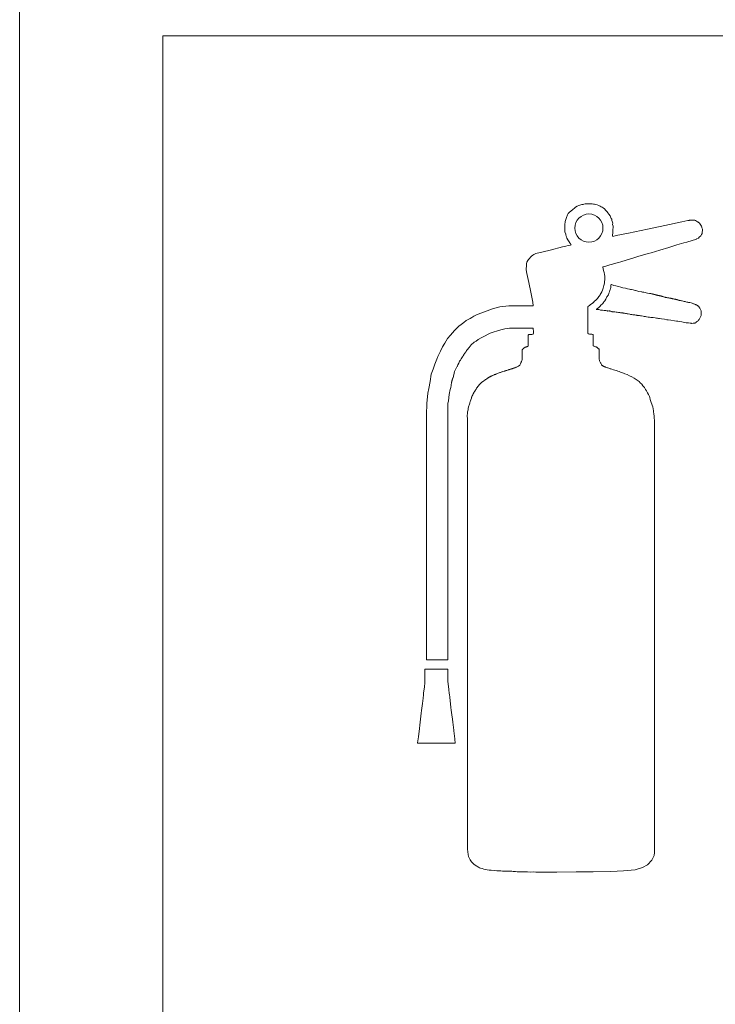
# Model space of a CAD drawing. Units: millimetres. Extents: x -197 to 210, y -135 to 142.
# Drawn here: x -170 to -155, y 13 to 33 of the extents above; entities that cross this region are included whole.
import ezdxf

# ---------------------------------------------------------------- set-up
doc = ezdxf.new("R2010")
doc.units = ezdxf.units.MM
doc.layers.add('_0-0_', color=7, linetype='Continuous')
doc.layers.add('_0-4_', color=7, linetype='Continuous')

msp = doc.modelspace()

# ---------------------------------------------------------------- linework, layer by layer
at = {"layer": '_0-0_', "color": 7, "linetype": 'Continuous', "lineweight": 5}
for p, q in [((-158.08, 29.271), (-158.108, 29.239)), ((-158.056, 29.294), (-158.08, 29.271)), ((-158.014, 29.327), (-158.056, 29.294)), ((-157.979, 29.356), (-158.014, 29.327)), ((-157.954, 29.373), (-157.979, 29.356)), ((-157.92, 29.396), (-157.954, 29.373)), ((-157.889, 29.412), (-157.92, 29.396)), ((-157.847, 29.424), (-157.889, 29.412)), ((-157.824, 29.431), (-157.847, 29.424)), ((-157.797, 29.433), (-157.824, 29.431)), ((-157.784, 29.434), (-157.797, 29.433)), ((-157.755, 29.441), (-157.784, 29.434)), ((-157.735, 29.444), (-157.755, 29.441)), ((-157.686, 29.444), (-157.735, 29.444)), ((-157.625, 29.444), (-157.686, 29.444)), ((-157.605, 29.444), (-157.625, 29.444)), ((-157.581, 29.44), (-157.605, 29.444)), ((-157.558, 29.436), (-157.581, 29.44)), ((-157.528, 29.431), (-157.558, 29.436)), ((-157.504, 29.423), (-157.528, 29.431)), ((-157.468, 29.409), (-157.504, 29.423)), ((-157.441, 29.397), (-157.468, 29.409)), ((-157.419, 29.381), (-157.441, 29.397)), ((-157.401, 29.372), (-157.419, 29.381)), ((-157.375, 29.359), (-157.401, 29.372)), ((-157.351, 29.338), (-157.375, 29.359)), ((-157.321, 29.304), (-157.351, 29.338)), ((-157.296, 29.278), (-157.321, 29.304)), ((-157.281, 29.255), (-157.296, 29.278)), ((-157.257, 29.225), (-157.281, 29.255)), ((-158.17, 29.072), (-158.178, 29.007)), ((-158.159, 29.115), (-158.17, 29.072)), ((-158.137, 29.177), (-158.159, 29.115)), ((-158.132, 29.191), (-158.137, 29.177)), ((-158.123, 29.213), (-158.132, 29.191)), ((-158.108, 29.239), (-158.123, 29.213)), ((-157.23, 29.194), (-157.257, 29.225)), ((-157.226, 29.172), (-157.23, 29.194)), ((-157.217, 29.15), (-157.226, 29.172)), ((-157.208, 29.14), (-157.217, 29.15)), ((-157.199, 29.126), (-157.208, 29.14)), ((-157.193, 29.098), (-157.199, 29.126)), ((-157.182, 29.059), (-157.193, 29.098)), ((-157.178, 29.043), (-157.182, 29.059)), ((-157.179, 29.013), (-157.178, 29.043)), ((-155.729, 29.066), (-156.086, 28.992)), ((-155.667, 29.079), (-155.729, 29.066)), ((-155.607, 29.092), (-155.667, 29.079)), ((-155.58, 29.097), (-155.607, 29.092)), ((-155.571, 29.1), (-155.58, 29.097)), ((-155.556, 29.103), (-155.571, 29.1)), ((-155.539, 29.105), (-155.556, 29.103)), ((-155.517, 29.105), (-155.539, 29.105)), ((-155.5, 29.105), (-155.517, 29.105)), ((-155.485, 29.104), (-155.5, 29.105)), ((-155.462, 29.1), (-155.485, 29.104)), ((-155.442, 29.093), (-155.462, 29.1)), ((-155.425, 29.084), (-155.442, 29.093)), ((-155.405, 29.07), (-155.425, 29.084)), ((-155.397, 29.065), (-155.405, 29.07)), ((-155.38, 29.056), (-155.397, 29.065)), ((-155.368, 29.047), (-155.38, 29.056)), ((-155.36, 29.037), (-155.368, 29.047)), ((-158.178, 29.007), (-158.181, 28.975)), ((-158.181, 28.975), (-158.181, 28.918)), ((-158.181, 28.918), (-158.18, 28.875)), ((-158.18, 28.875), (-158.177, 28.857)), ((-158.177, 28.857), (-158.162, 28.81)), ((-157.171, 28.976), (-157.179, 29.013)), ((-157.174, 28.908), (-157.17, 28.952)), ((-157.173, 28.865), (-157.174, 28.908)), ((-157.173, 28.833), (-157.173, 28.865)), ((-157.17, 28.952), (-157.171, 28.976)), ((-156.451, 28.916), (-156.848, 28.832)), ((-156.086, 28.992), (-156.451, 28.916)), ((-155.345, 29.018), (-155.36, 29.037)), ((-155.335, 28.999), (-155.345, 29.018)), ((-155.318, 28.975), (-155.335, 28.999)), ((-155.311, 28.961), (-155.318, 28.975)), ((-155.309, 28.94), (-155.311, 28.961)), ((-155.3, 28.911), (-155.309, 28.94)), ((-155.304, 28.826), (-155.303, 28.846)), ((-155.303, 28.846), (-155.301, 28.89)), ((-155.301, 28.89), (-155.3, 28.911)), ((-158.162, 28.81), (-158.158, 28.797)), ((-158.158, 28.797), (-158.152, 28.768)), ((-158.152, 28.768), (-158.148, 28.754)), ((-158.148, 28.754), (-158.136, 28.728)), ((-158.136, 28.728), (-158.116, 28.692)), ((-158.116, 28.692), (-158.088, 28.65)), ((-158.088, 28.65), (-158.075, 28.626)), ((-157.184, 28.783), (-157.183, 28.801)), ((-157.177, 28.764), (-157.184, 28.783)), ((-157.183, 28.801), (-157.175, 28.823)), ((-157.102, 28.779), (-157.177, 28.764)), ((-157.175, 28.823), (-157.173, 28.833)), ((-156.848, 28.832), (-157.102, 28.779)), ((-155.689, 28.625), (-155.626, 28.644)), ((-155.626, 28.644), (-155.426, 28.703)), ((-155.426, 28.703), (-155.417, 28.716)), ((-155.417, 28.716), (-155.385, 28.729)), ((-155.385, 28.729), (-155.365, 28.748)), ((-155.365, 28.748), (-155.335, 28.773)), ((-155.335, 28.773), (-155.317, 28.799)), ((-155.317, 28.799), (-155.304, 28.826)), ((-158.632, 28.442), (-158.79, 28.402)), ((-158.489, 28.478), (-158.632, 28.442)), ((-158.23, 28.541), (-158.489, 28.478)), ((-158.16, 28.558), (-158.23, 28.541)), ((-158.109, 28.571), (-158.16, 28.558)), ((-158.063, 28.582), (-158.109, 28.571)), ((-158.075, 28.626), (-158.069, 28.614)), ((-158.069, 28.614), (-158.048, 28.587)), ((-158.049, 28.586), (-158.063, 28.582)), ((-158.048, 28.587), (-158.049, 28.586)), ((-156.375, 28.422), (-156.189, 28.477)), ((-156.189, 28.477), (-156.002, 28.534)), ((-156.002, 28.534), (-155.836, 28.583)), ((-155.836, 28.583), (-155.689, 28.625)), ((-158.972, 28.222), (-158.98, 28.198)), ((-158.954, 28.257), (-158.972, 28.222)), ((-158.941, 28.281), (-158.954, 28.257)), ((-158.92, 28.301), (-158.941, 28.281)), ((-158.898, 28.326), (-158.92, 28.301)), ((-158.884, 28.341), (-158.898, 28.326)), ((-158.872, 28.353), (-158.884, 28.341)), ((-158.857, 28.366), (-158.872, 28.353)), ((-158.848, 28.371), (-158.857, 28.366)), ((-158.825, 28.386), (-158.848, 28.371)), ((-158.801, 28.395), (-158.825, 28.386)), ((-158.79, 28.402), (-158.801, 28.395)), ((-157.112, 28.204), (-157.057, 28.22)), ((-157.057, 28.22), (-157.009, 28.234)), ((-157.009, 28.234), (-156.99, 28.24)), ((-156.99, 28.24), (-156.916, 28.261)), ((-156.916, 28.261), (-156.851, 28.281)), ((-156.851, 28.281), (-156.779, 28.302)), ((-156.779, 28.302), (-156.715, 28.321)), ((-156.715, 28.321), (-156.654, 28.339)), ((-156.654, 28.339), (-156.581, 28.361)), ((-156.581, 28.361), (-156.508, 28.382)), ((-156.508, 28.382), (-156.432, 28.405)), ((-156.432, 28.405), (-156.375, 28.422)), ((-158.985, 28.165), (-158.987, 28.064)), ((-158.987, 28.064), (-158.972, 27.989)), ((-158.984, 28.175), (-158.985, 28.165)), ((-158.98, 28.198), (-158.984, 28.175)), ((-157.383, 28.122), (-157.377, 28.124)), ((-157.374, 28.082), (-157.383, 28.122)), ((-157.377, 28.124), (-157.368, 28.127)), ((-157.367, 28.049), (-157.374, 28.082)), ((-157.368, 28.127), (-157.352, 28.132)), ((-157.357, 28.005), (-157.367, 28.049)), ((-157.352, 28.132), (-157.32, 28.141)), ((-157.32, 28.141), (-157.302, 28.146)), ((-157.302, 28.146), (-157.24, 28.166)), ((-157.24, 28.166), (-157.181, 28.183)), ((-157.181, 28.183), (-157.112, 28.204)), ((-158.972, 27.989), (-158.934, 27.799)), ((-157.347, 27.964), (-157.357, 28.005)), ((-157.352, 27.784), (-157.346, 27.814)), ((-157.344, 27.931), (-157.347, 27.964)), ((-157.346, 27.814), (-157.344, 27.859)), ((-157.343, 27.887), (-157.344, 27.931)), ((-157.344, 27.859), (-157.343, 27.887)), ((-158.934, 27.799), (-158.894, 27.598)), ((-157.405, 27.6), (-157.391, 27.639)), ((-157.391, 27.639), (-157.377, 27.678)), ((-157.377, 27.678), (-157.369, 27.707)), ((-157.369, 27.707), (-157.364, 27.735)), ((-157.364, 27.735), (-157.352, 27.784)), ((-157.248, 27.606), (-157.256, 27.575)), ((-157.239, 27.63), (-157.248, 27.606)), ((-157.232, 27.65), (-157.239, 27.63)), ((-157.226, 27.663), (-157.232, 27.65)), ((-157.223, 27.672), (-157.226, 27.663)), ((-157.22, 27.685), (-157.223, 27.672)), ((-157.219, 27.696), (-157.22, 27.685)), ((-157.218, 27.712), (-157.219, 27.696)), ((-157.217, 27.727), (-157.218, 27.712)), ((-157.216, 27.742), (-157.217, 27.737)), ((-157.217, 27.737), (-157.217, 27.733)), ((-157.217, 27.733), (-157.217, 27.727)), ((-157.215, 27.747), (-157.216, 27.742)), ((-157.213, 27.751), (-157.215, 27.747)), ((-157.209, 27.755), (-157.213, 27.751)), ((-157.206, 27.755), (-157.209, 27.755)), ((-157.2, 27.755), (-157.206, 27.755)), ((-157.157, 27.739), (-157.2, 27.755)), ((-157.113, 27.729), (-157.157, 27.739)), ((-157.057, 27.712), (-157.113, 27.729)), ((-157.008, 27.703), (-157.057, 27.712)), ((-156.965, 27.688), (-157.008, 27.703)), ((-156.91, 27.68), (-156.965, 27.688)), ((-156.865, 27.665), (-156.91, 27.68)), ((-156.829, 27.657), (-156.865, 27.665)), ((-156.807, 27.653), (-156.829, 27.657)), ((-156.785, 27.65), (-156.807, 27.653)), ((-156.751, 27.643), (-156.785, 27.65)), ((-156.711, 27.632), (-156.751, 27.643)), ((-156.699, 27.629), (-156.711, 27.632)), ((-156.674, 27.622), (-156.699, 27.629)), ((-156.65, 27.617), (-156.674, 27.622)), ((-156.629, 27.612), (-156.65, 27.617)), ((-156.575, 27.603), (-156.629, 27.612)), ((-156.568, 27.602), (-156.575, 27.603)), ((-156.551, 27.599), (-156.568, 27.602)), ((-158.894, 27.598), (-158.852, 27.39)), ((-157.581, 27.383), (-157.565, 27.399)), ((-157.565, 27.399), (-157.551, 27.412)), ((-157.551, 27.412), (-157.539, 27.422)), ((-157.539, 27.422), (-157.517, 27.443)), ((-157.517, 27.443), (-157.496, 27.466)), ((-157.496, 27.466), (-157.481, 27.486)), ((-157.481, 27.486), (-157.465, 27.508)), ((-157.465, 27.508), (-157.45, 27.529)), ((-157.45, 27.529), (-157.437, 27.549)), ((-157.437, 27.549), (-157.423, 27.57)), ((-157.423, 27.57), (-157.405, 27.6)), ((-157.36, 27.395), (-157.371, 27.377)), ((-157.345, 27.416), (-157.36, 27.395)), ((-157.321, 27.449), (-157.345, 27.416)), ((-157.313, 27.462), (-157.321, 27.449)), ((-157.298, 27.496), (-157.313, 27.462)), ((-157.269, 27.539), (-157.298, 27.496)), ((-157.266, 27.548), (-157.269, 27.539)), ((-157.261, 27.562), (-157.266, 27.548)), ((-157.256, 27.575), (-157.261, 27.562)), ((-156.524, 27.593), (-156.551, 27.599)), ((-156.493, 27.586), (-156.524, 27.593)), ((-156.475, 27.581), (-156.493, 27.586)), ((-156.452, 27.576), (-156.475, 27.581)), ((-156.411, 27.569), (-156.452, 27.576)), ((-156.392, 27.567), (-156.411, 27.569)), ((-156.382, 27.565), (-156.392, 27.567)), ((-156.367, 27.562), (-156.382, 27.565)), ((-156.363, 27.561), (-156.367, 27.562)), ((-156.358, 27.561), (-156.363, 27.561)), ((-156.354, 27.56), (-156.358, 27.561)), ((-156.35, 27.559), (-156.354, 27.56)), ((-156.348, 27.558), (-156.35, 27.559)), ((-156.345, 27.558), (-156.348, 27.558)), ((-156.342, 27.557), (-156.345, 27.558)), ((-156.341, 27.557), (-156.342, 27.557)), ((-156.34, 27.556), (-156.341, 27.557)), ((-156.338, 27.556), (-156.34, 27.556)), ((-156.337, 27.556), (-156.338, 27.556)), ((-156.336, 27.555), (-156.337, 27.556)), ((-156.334, 27.555), (-156.336, 27.555)), ((-156.333, 27.555), (-156.334, 27.555)), ((-156.332, 27.555), (-156.333, 27.555)), ((-156.331, 27.554), (-156.332, 27.555)), ((-156.33, 27.554), (-156.331, 27.554)), ((-156.329, 27.554), (-156.33, 27.554)), ((-156.328, 27.554), (-156.329, 27.554)), ((-156.328, 27.553), (-156.328, 27.554)), ((-156.327, 27.553), (-156.328, 27.553)), ((-156.326, 27.553), (-156.327, 27.553)), ((-156.325, 27.553), (-156.326, 27.553)), ((-156.326, 27.553), (-156.326, 27.553)), ((-156.324, 27.553), (-156.325, 27.553)), ((-156.323, 27.552), (-156.324, 27.553)), ((-156.322, 27.552), (-156.323, 27.552)), ((-156.323, 27.552), (-156.323, 27.552)), ((-156.321, 27.552), (-156.322, 27.552)), ((-156.322, 27.552), (-156.322, 27.552)), ((-156.32, 27.552), (-156.321, 27.552)), ((-156.319, 27.551), (-156.32, 27.552)), ((-156.32, 27.552), (-156.32, 27.552)), ((-156.318, 27.551), (-156.319, 27.551)), ((-156.319, 27.551), (-156.319, 27.551)), ((-156.316, 27.551), (-156.318, 27.551)), ((-156.316, 27.55), (-156.316, 27.551)), ((-156.315, 27.55), (-156.316, 27.55)), ((-156.314, 27.55), (-156.315, 27.55)), ((-156.313, 27.55), (-156.314, 27.55)), ((-156.312, 27.549), (-156.313, 27.55)), ((-156.311, 27.549), (-156.312, 27.549)), ((-156.312, 27.549), (-156.312, 27.549)), ((-156.31, 27.549), (-156.311, 27.549)), ((-156.308, 27.548), (-156.31, 27.549)), ((-156.307, 27.548), (-156.308, 27.548)), ((-156.304, 27.547), (-156.307, 27.548)), ((-156.302, 27.547), (-156.304, 27.547)), ((-156.304, 27.547), (-156.304, 27.547)), ((-156.3, 27.546), (-156.302, 27.547)), ((-156.298, 27.546), (-156.3, 27.546)), ((-156.3, 27.546), (-156.3, 27.546)), ((-156.298, 27.545), (-156.298, 27.546)), ((-156.297, 27.545), (-156.298, 27.545)), ((-156.296, 27.545), (-156.297, 27.545)), ((-156.295, 27.545), (-156.296, 27.545)), ((-156.294, 27.544), (-156.295, 27.545)), ((-156.291, 27.544), (-156.294, 27.544)), ((-156.288, 27.543), (-156.291, 27.544)), ((-156.286, 27.542), (-156.288, 27.543)), ((-156.284, 27.542), (-156.286, 27.542)), ((-156.28, 27.54), (-156.284, 27.542)), ((-156.277, 27.54), (-156.28, 27.54)), ((-156.273, 27.539), (-156.277, 27.54)), ((-156.266, 27.537), (-156.273, 27.539)), ((-156.264, 27.536), (-156.266, 27.537)), ((-156.261, 27.535), (-156.264, 27.536)), ((-156.256, 27.534), (-156.261, 27.535)), ((-156.253, 27.533), (-156.256, 27.534)), ((-156.249, 27.532), (-156.253, 27.533)), ((-156.242, 27.531), (-156.249, 27.532)), ((-156.237, 27.53), (-156.242, 27.531)), ((-156.232, 27.529), (-156.237, 27.53)), ((-156.225, 27.527), (-156.232, 27.529)), ((-156.217, 27.526), (-156.225, 27.527)), ((-156.207, 27.524), (-156.217, 27.526)), ((-156.204, 27.523), (-156.207, 27.524)), ((-156.195, 27.522), (-156.204, 27.523)), ((-156.179, 27.519), (-156.195, 27.522)), ((-156.177, 27.518), (-156.179, 27.519)), ((-156.171, 27.517), (-156.177, 27.518)), ((-156.163, 27.515), (-156.171, 27.517)), ((-156.158, 27.514), (-156.163, 27.515)), ((-156.148, 27.511), (-156.158, 27.514)), ((-156.141, 27.508), (-156.148, 27.511)), ((-156.137, 27.507), (-156.141, 27.508)), ((-156.127, 27.504), (-156.137, 27.507)), ((-156.116, 27.501), (-156.127, 27.504)), ((-156.11, 27.499), (-156.116, 27.501)), ((-156.095, 27.494), (-156.11, 27.499)), ((-156.093, 27.494), (-156.095, 27.494)), ((-156.089, 27.492), (-156.093, 27.494)), ((-156.08, 27.49), (-156.089, 27.492)), ((-156.074, 27.488), (-156.08, 27.49)), ((-156.064, 27.486), (-156.074, 27.488)), ((-156.053, 27.484), (-156.064, 27.486)), ((-156.046, 27.482), (-156.053, 27.484)), ((-156.031, 27.48), (-156.046, 27.482)), ((-156.016, 27.478), (-156.031, 27.48)), ((-156.005, 27.476), (-156.016, 27.478)), ((-155.991, 27.474), (-156.005, 27.476)), ((-155.982, 27.473), (-155.991, 27.474)), ((-155.972, 27.471), (-155.982, 27.473)), ((-155.96, 27.469), (-155.972, 27.471)), ((-155.954, 27.467), (-155.96, 27.469)), ((-155.946, 27.466), (-155.954, 27.467)), ((-155.944, 27.465), (-155.946, 27.466)), ((-155.938, 27.463), (-155.944, 27.465)), ((-155.931, 27.462), (-155.938, 27.463)), ((-155.924, 27.46), (-155.931, 27.462)), ((-155.922, 27.459), (-155.924, 27.46)), ((-155.918, 27.458), (-155.922, 27.459)), ((-155.911, 27.456), (-155.918, 27.458)), ((-155.905, 27.455), (-155.911, 27.456)), ((-155.904, 27.455), (-155.905, 27.455)), ((-155.889, 27.452), (-155.904, 27.455)), ((-155.877, 27.45), (-155.889, 27.452)), ((-155.873, 27.449), (-155.877, 27.45)), ((-155.864, 27.447), (-155.873, 27.449)), ((-155.855, 27.446), (-155.864, 27.447)), ((-155.844, 27.443), (-155.855, 27.446)), ((-155.837, 27.441), (-155.844, 27.443)), ((-155.828, 27.439), (-155.837, 27.441)), ((-155.815, 27.434), (-155.828, 27.439)), ((-155.797, 27.428), (-155.815, 27.434)), ((-155.793, 27.427), (-155.797, 27.428)), ((-155.784, 27.425), (-155.793, 27.427)), ((-155.773, 27.422), (-155.784, 27.425)), ((-155.758, 27.42), (-155.773, 27.422)), ((-155.739, 27.416), (-155.758, 27.42)), ((-155.723, 27.413), (-155.739, 27.416)), ((-155.701, 27.408), (-155.723, 27.413)), ((-155.682, 27.403), (-155.701, 27.408)), ((-155.664, 27.398), (-155.682, 27.403)), ((-155.648, 27.394), (-155.664, 27.398)), ((-155.629, 27.39), (-155.648, 27.394)), ((-159.808, 27.205), (-159.935, 27.156)), ((-159.693, 27.25), (-159.808, 27.205)), ((-159.543, 27.286), (-159.693, 27.25)), ((-159.351, 27.309), (-159.543, 27.286)), ((-158.84, 27.309), (-159.351, 27.309)), ((-158.852, 27.39), (-158.84, 27.309)), ((-157.696, 27.298), (-157.685, 27.306)), ((-157.696, 26.745), (-157.696, 27.298)), ((-157.685, 27.306), (-157.666, 27.317)), ((-157.666, 27.317), (-157.649, 27.328)), ((-157.649, 27.328), (-157.639, 27.335)), ((-157.639, 27.335), (-157.63, 27.345)), ((-157.63, 27.345), (-157.621, 27.353)), ((-157.621, 27.353), (-157.609, 27.362)), ((-157.609, 27.362), (-157.604, 27.366)), ((-157.604, 27.366), (-157.597, 27.37)), ((-157.597, 27.37), (-157.59, 27.374)), ((-157.59, 27.374), (-157.581, 27.383)), ((-157.521, 27.235), (-157.522, 27.234)), ((-157.522, 27.234), (-157.519, 27.232)), ((-157.52, 27.236), (-157.521, 27.235)), ((-157.515, 27.241), (-157.52, 27.236)), ((-157.519, 27.232), (-157.506, 27.231)), ((-157.496, 27.256), (-157.515, 27.241)), ((-157.506, 27.231), (-157.482, 27.232)), ((-157.471, 27.278), (-157.496, 27.256)), ((-157.482, 27.232), (-157.468, 27.232)), ((-157.449, 27.299), (-157.471, 27.278)), ((-157.468, 27.232), (-157.446, 27.228)), ((-157.418, 27.328), (-157.449, 27.299)), ((-157.446, 27.228), (-157.43, 27.223)), ((-157.43, 27.223), (-157.413, 27.22)), ((-157.397, 27.345), (-157.418, 27.328)), ((-157.413, 27.22), (-157.39, 27.217)), ((-157.383, 27.359), (-157.397, 27.345)), ((-157.39, 27.217), (-157.357, 27.214)), ((-157.371, 27.377), (-157.383, 27.359)), ((-157.357, 27.214), (-157.342, 27.213)), ((-157.342, 27.213), (-157.321, 27.21)), ((-157.321, 27.21), (-157.302, 27.206)), ((-157.302, 27.206), (-157.288, 27.203)), ((-157.288, 27.203), (-157.28, 27.202)), ((-157.28, 27.202), (-157.261, 27.203)), ((-157.261, 27.203), (-157.247, 27.203)), ((-157.247, 27.203), (-157.242, 27.203)), ((-157.242, 27.203), (-157.237, 27.202)), ((-157.237, 27.202), (-157.228, 27.2)), ((-157.228, 27.2), (-157.214, 27.196)), ((-157.214, 27.196), (-157.199, 27.191)), ((-157.199, 27.191), (-157.188, 27.188)), ((-155.606, 27.385), (-155.629, 27.39)), ((-155.594, 27.383), (-155.606, 27.385)), ((-155.578, 27.38), (-155.594, 27.383)), ((-155.56, 27.377), (-155.578, 27.38)), ((-155.533, 27.372), (-155.56, 27.377)), ((-155.518, 27.368), (-155.533, 27.372)), ((-155.502, 27.362), (-155.518, 27.368)), ((-155.485, 27.355), (-155.502, 27.362)), ((-155.479, 27.352), (-155.485, 27.355)), ((-155.468, 27.348), (-155.479, 27.352)), ((-155.458, 27.344), (-155.468, 27.348)), ((-155.445, 27.338), (-155.458, 27.344)), ((-155.437, 27.334), (-155.445, 27.338)), ((-155.427, 27.328), (-155.437, 27.334)), ((-155.414, 27.321), (-155.427, 27.328)), ((-155.401, 27.314), (-155.414, 27.321)), ((-155.394, 27.31), (-155.401, 27.314)), ((-155.388, 27.306), (-155.394, 27.31)), ((-155.383, 27.3), (-155.388, 27.306)), ((-155.37, 27.283), (-155.383, 27.3)), ((-155.361, 27.271), (-155.37, 27.283)), ((-155.353, 27.26), (-155.361, 27.271)), ((-155.345, 27.248), (-155.353, 27.26)), ((-155.34, 27.235), (-155.345, 27.248)), ((-155.331, 27.217), (-155.34, 27.235)), ((-155.327, 27.207), (-155.331, 27.217)), ((-155.325, 27.199), (-155.327, 27.207)), ((-155.323, 27.186), (-155.325, 27.199)), ((-160.245, 27), (-160.297, 26.96)), ((-160.216, 27.016), (-160.245, 27)), ((-160.164, 27.047), (-160.216, 27.016)), ((-160.126, 27.069), (-160.164, 27.047)), ((-160.081, 27.094), (-160.126, 27.069)), ((-160.026, 27.119), (-160.081, 27.094)), ((-159.935, 27.156), (-160.026, 27.119)), ((-157.188, 27.188), (-157.179, 27.187)), ((-157.179, 27.187), (-157.168, 27.185)), ((-157.168, 27.185), (-157.156, 27.184)), ((-157.156, 27.184), (-157.134, 27.183)), ((-157.134, 27.183), (-157.107, 27.181)), ((-157.107, 27.181), (-157.082, 27.179)), ((-157.082, 27.179), (-157.053, 27.174)), ((-157.053, 27.174), (-157.031, 27.169)), ((-157.031, 27.169), (-157.017, 27.166)), ((-157.017, 27.166), (-157.008, 27.165)), ((-157.008, 27.165), (-156.995, 27.163)), ((-156.995, 27.163), (-156.978, 27.162)), ((-156.978, 27.162), (-156.967, 27.161)), ((-156.967, 27.161), (-156.956, 27.16)), ((-156.956, 27.16), (-156.944, 27.158)), ((-156.944, 27.158), (-156.934, 27.157)), ((-156.934, 27.157), (-156.909, 27.151)), ((-156.909, 27.151), (-156.889, 27.147)), ((-156.889, 27.147), (-156.872, 27.143)), ((-156.872, 27.143), (-156.854, 27.14)), ((-156.854, 27.14), (-156.821, 27.133)), ((-156.821, 27.133), (-156.803, 27.13)), ((-156.803, 27.13), (-156.776, 27.126)), ((-156.776, 27.126), (-156.759, 27.124)), ((-156.759, 27.124), (-156.742, 27.123)), ((-156.742, 27.123), (-156.727, 27.122)), ((-156.727, 27.122), (-156.715, 27.12)), ((-156.715, 27.12), (-156.695, 27.116)), ((-156.695, 27.116), (-156.676, 27.112)), ((-156.676, 27.112), (-156.663, 27.11)), ((-156.663, 27.11), (-156.653, 27.108)), ((-156.653, 27.108), (-156.635, 27.107)), ((-156.635, 27.107), (-156.615, 27.106)), ((-156.615, 27.106), (-156.594, 27.104)), ((-156.594, 27.104), (-156.572, 27.099)), ((-156.572, 27.099), (-156.542, 27.093)), ((-156.542, 27.093), (-156.521, 27.089)), ((-156.521, 27.089), (-156.494, 27.085)), ((-156.494, 27.085), (-156.467, 27.08)), ((-156.467, 27.08), (-156.433, 27.075)), ((-156.433, 27.075), (-156.405, 27.07)), ((-156.405, 27.07), (-156.382, 27.067)), ((-156.382, 27.067), (-156.332, 27.063)), ((-156.332, 27.063), (-156.288, 27.059)), ((-156.288, 27.059), (-156.262, 27.055)), ((-156.262, 27.055), (-156.242, 27.051)), ((-156.242, 27.051), (-156.222, 27.047)), ((-156.222, 27.047), (-156.212, 27.045)), ((-156.212, 27.045), (-156.197, 27.042)), ((-156.197, 27.042), (-156.159, 27.04)), ((-156.159, 27.04), (-156.093, 27.029)), ((-156.093, 27.029), (-156.047, 27.019)), ((-156.047, 27.019), (-156.017, 27.014)), ((-156.017, 27.014), (-155.962, 27.007)), ((-155.962, 27.007), (-155.885, 26.996)), ((-155.885, 26.996), (-155.842, 26.991)), ((-155.842, 26.991), (-155.817, 26.986)), ((-155.817, 26.986), (-155.779, 26.98)), ((-155.422, 26.975), (-155.406, 26.987)), ((-155.406, 26.987), (-155.391, 26.999)), ((-155.391, 26.999), (-155.381, 27.009)), ((-155.381, 27.009), (-155.371, 27.022)), ((-155.371, 27.022), (-155.362, 27.037)), ((-155.362, 27.037), (-155.353, 27.053)), ((-155.353, 27.053), (-155.344, 27.068)), ((-155.344, 27.068), (-155.33, 27.097)), ((-155.33, 27.097), (-155.326, 27.107)), ((-155.326, 27.107), (-155.324, 27.115)), ((-155.324, 27.115), (-155.323, 27.125)), ((-155.323, 27.163), (-155.323, 27.186)), ((-155.323, 27.125), (-155.323, 27.163)), ((-160.488, 26.793), (-160.53, 26.748)), ((-160.442, 26.841), (-160.488, 26.793)), ((-160.398, 26.885), (-160.442, 26.841)), ((-160.348, 26.922), (-160.398, 26.885)), ((-160.297, 26.96), (-160.348, 26.922)), ((-159.683, 26.759), (-159.589, 26.79)), ((-159.589, 26.79), (-159.519, 26.809)), ((-159.519, 26.809), (-159.433, 26.828)), ((-159.433, 26.828), (-159.339, 26.843)), ((-159.339, 26.843), (-158.842, 26.843)), ((-158.842, 26.843), (-158.838, 26.76)), ((-155.779, 26.98), (-155.728, 26.976)), ((-155.728, 26.976), (-155.678, 26.964)), ((-155.678, 26.964), (-155.643, 26.958)), ((-155.643, 26.958), (-155.603, 26.958)), ((-155.603, 26.958), (-155.588, 26.955)), ((-155.588, 26.955), (-155.556, 26.949)), ((-155.556, 26.949), (-155.538, 26.945)), ((-155.538, 26.945), (-155.526, 26.944)), ((-155.526, 26.944), (-155.496, 26.945)), ((-155.496, 26.945), (-155.47, 26.947)), ((-155.47, 26.947), (-155.457, 26.95)), ((-155.457, 26.95), (-155.45, 26.952)), ((-155.45, 26.952), (-155.44, 26.957)), ((-155.44, 26.957), (-155.431, 26.966)), ((-155.431, 26.966), (-155.422, 26.975)), ((-160.632, 26.626), (-160.693, 26.528)), ((-160.573, 26.7), (-160.632, 26.626)), ((-160.53, 26.748), (-160.573, 26.7)), ((-160.079, 26.547), (-160.032, 26.571)), ((-160.032, 26.571), (-159.991, 26.607)), ((-159.991, 26.607), (-159.93, 26.638)), ((-159.93, 26.638), (-159.848, 26.685)), ((-159.848, 26.685), (-159.784, 26.72)), ((-159.784, 26.72), (-159.739, 26.74)), ((-159.739, 26.74), (-159.683, 26.759)), ((-158.949, 26.7), (-158.95, 26.699)), ((-158.95, 26.699), (-158.95, 26.472)), ((-158.943, 26.704), (-158.949, 26.7)), ((-158.937, 26.706), (-158.943, 26.704)), ((-158.93, 26.709), (-158.937, 26.706)), ((-158.922, 26.71), (-158.93, 26.709)), ((-158.916, 26.712), (-158.922, 26.71)), ((-158.911, 26.713), (-158.916, 26.712)), ((-158.906, 26.713), (-158.911, 26.713)), ((-158.897, 26.713), (-158.906, 26.713)), ((-158.885, 26.714), (-158.897, 26.713)), ((-158.869, 26.714), (-158.885, 26.714)), ((-158.858, 26.715), (-158.869, 26.714)), ((-158.844, 26.718), (-158.858, 26.715)), ((-158.841, 26.72), (-158.844, 26.718)), ((-158.838, 26.737), (-158.841, 26.72)), ((-158.838, 26.76), (-158.838, 26.737)), ((-157.696, 26.741), (-157.696, 26.745)), ((-157.693, 26.73), (-157.696, 26.741)), ((-157.691, 26.727), (-157.693, 26.73)), ((-157.69, 26.726), (-157.691, 26.727)), ((-157.682, 26.724), (-157.69, 26.726)), ((-157.666, 26.721), (-157.682, 26.724)), ((-157.651, 26.721), (-157.666, 26.721)), ((-157.639, 26.72), (-157.651, 26.721)), ((-157.624, 26.72), (-157.639, 26.72)), ((-157.613, 26.718), (-157.624, 26.72)), ((-157.601, 26.714), (-157.613, 26.718)), ((-157.589, 26.709), (-157.601, 26.714)), ((-157.585, 26.705), (-157.589, 26.709)), ((-157.585, 26.48), (-157.585, 26.705)), ((-160.74, 26.454), (-160.784, 26.362)), ((-160.693, 26.528), (-160.74, 26.454)), ((-160.244, 26.362), (-160.238, 26.373)), ((-160.238, 26.373), (-160.229, 26.384)), ((-160.229, 26.384), (-160.225, 26.389)), ((-160.225, 26.389), (-160.179, 26.439)), ((-160.179, 26.439), (-160.137, 26.492)), ((-160.137, 26.492), (-160.079, 26.547)), ((-159.074, 26.388), (-159.076, 26.382)), ((-159.076, 26.382), (-159.076, 26.181)), ((-159.071, 26.392), (-159.074, 26.388)), ((-159.068, 26.398), (-159.071, 26.392)), ((-159.064, 26.403), (-159.068, 26.398)), ((-159.062, 26.406), (-159.064, 26.403)), ((-159.059, 26.408), (-159.062, 26.406)), ((-159.051, 26.413), (-159.059, 26.408)), ((-159.044, 26.42), (-159.051, 26.413)), ((-159.038, 26.425), (-159.044, 26.42)), ((-159.034, 26.429), (-159.038, 26.425)), ((-159.028, 26.433), (-159.034, 26.429)), ((-159.019, 26.44), (-159.028, 26.433)), ((-159.018, 26.441), (-159.019, 26.44)), ((-159.011, 26.444), (-159.018, 26.441)), ((-159.007, 26.446), (-159.011, 26.444)), ((-159.006, 26.446), (-159.007, 26.446)), ((-159, 26.447), (-159.006, 26.446)), ((-158.995, 26.448), (-159, 26.447)), ((-158.994, 26.449), (-158.995, 26.448)), ((-158.988, 26.452), (-158.994, 26.449)), ((-158.985, 26.453), (-158.988, 26.452)), ((-158.982, 26.454), (-158.985, 26.453)), ((-158.974, 26.456), (-158.982, 26.454)), ((-158.968, 26.457), (-158.974, 26.456)), ((-158.963, 26.459), (-158.968, 26.457)), ((-158.959, 26.462), (-158.963, 26.459)), ((-158.956, 26.463), (-158.959, 26.462)), ((-158.953, 26.465), (-158.956, 26.463)), ((-158.951, 26.466), (-158.953, 26.465)), ((-158.95, 26.467), (-158.951, 26.466)), ((-158.95, 26.472), (-158.95, 26.467)), ((-157.584, 26.476), (-157.585, 26.48)), ((-157.584, 26.474), (-157.584, 26.476)), ((-157.576, 26.469), (-157.584, 26.474)), ((-157.567, 26.465), (-157.576, 26.469)), ((-157.55, 26.461), (-157.567, 26.465)), ((-157.54, 26.456), (-157.55, 26.461)), ((-157.527, 26.453), (-157.54, 26.456)), ((-157.519, 26.449), (-157.527, 26.453)), ((-157.511, 26.443), (-157.519, 26.449)), ((-157.501, 26.437), (-157.511, 26.443)), ((-157.493, 26.431), (-157.501, 26.437)), ((-157.482, 26.42), (-157.493, 26.431)), ((-157.472, 26.413), (-157.482, 26.42)), ((-157.469, 26.409), (-157.472, 26.413)), ((-157.464, 26.401), (-157.469, 26.409)), ((-157.461, 26.398), (-157.464, 26.401)), ((-157.459, 26.393), (-157.461, 26.398)), ((-157.458, 26.388), (-157.459, 26.393)), ((-157.458, 26.189), (-157.458, 26.388)), ((-160.861, 26.195), (-160.901, 26.09)), ((-160.836, 26.25), (-160.861, 26.195)), ((-160.784, 26.362), (-160.836, 26.25)), ((-160.381, 26.15), (-160.364, 26.172)), ((-160.364, 26.172), (-160.347, 26.204)), ((-160.347, 26.204), (-160.335, 26.223)), ((-160.335, 26.223), (-160.322, 26.24)), ((-160.322, 26.241), (-160.321, 26.242)), ((-160.322, 26.24), (-160.322, 26.241)), ((-160.321, 26.242), (-160.32, 26.243)), ((-160.32, 26.243), (-160.32, 26.244)), ((-160.32, 26.244), (-160.319, 26.244)), ((-160.319, 26.244), (-160.319, 26.245)), ((-160.319, 26.245), (-160.319, 26.245)), ((-160.319, 26.245), (-160.318, 26.245)), ((-160.318, 26.246), (-160.318, 26.247)), ((-160.318, 26.247), (-160.317, 26.247)), ((-160.318, 26.245), (-160.318, 26.246)), ((-160.318, 26.246), (-160.318, 26.246)), ((-160.318, 26.246), (-160.318, 26.246)), ((-160.317, 26.247), (-160.317, 26.248)), ((-160.317, 26.248), (-160.317, 26.248)), ((-160.317, 26.248), (-160.317, 26.248)), ((-160.317, 26.248), (-160.316, 26.248)), ((-160.317, 26.247), (-160.317, 26.247)), ((-160.316, 26.249), (-160.315, 26.25)), ((-160.316, 26.248), (-160.316, 26.249)), ((-160.316, 26.249), (-160.316, 26.249)), ((-160.316, 26.249), (-160.316, 26.249)), ((-160.316, 26.249), (-160.316, 26.249)), ((-160.316, 26.249), (-160.316, 26.249)), ((-160.315, 26.25), (-160.315, 26.251)), ((-160.315, 26.251), (-160.315, 26.251)), ((-160.315, 26.251), (-160.314, 26.251)), ((-160.315, 26.25), (-160.315, 26.25)), ((-160.315, 26.25), (-160.315, 26.25)), ((-160.315, 26.25), (-160.315, 26.25)), ((-160.314, 26.252), (-160.313, 26.253)), ((-160.314, 26.251), (-160.314, 26.252)), ((-160.314, 26.252), (-160.314, 26.252)), ((-160.314, 26.252), (-160.314, 26.252)), ((-160.314, 26.252), (-160.314, 26.252)), ((-160.313, 26.253), (-160.311, 26.257)), ((-160.313, 26.253), (-160.313, 26.253)), ((-160.311, 26.257), (-160.309, 26.26)), ((-160.309, 26.26), (-160.307, 26.264)), ((-160.307, 26.264), (-160.306, 26.267)), ((-160.306, 26.267), (-160.304, 26.271)), ((-160.304, 26.271), (-160.301, 26.276)), ((-160.301, 26.276), (-160.299, 26.281)), ((-160.299, 26.281), (-160.295, 26.288)), ((-160.295, 26.288), (-160.292, 26.294)), ((-160.292, 26.294), (-160.29, 26.297)), ((-160.29, 26.297), (-160.286, 26.303)), ((-160.286, 26.303), (-160.284, 26.305)), ((-160.284, 26.305), (-160.283, 26.307)), ((-160.283, 26.307), (-160.282, 26.309)), ((-160.282, 26.309), (-160.277, 26.315)), ((-160.277, 26.315), (-160.273, 26.32)), ((-160.273, 26.32), (-160.269, 26.325)), ((-160.269, 26.325), (-160.267, 26.327)), ((-160.267, 26.327), (-160.263, 26.332)), ((-160.263, 26.332), (-160.261, 26.335)), ((-160.261, 26.335), (-160.259, 26.338)), ((-160.259, 26.338), (-160.257, 26.34)), ((-160.257, 26.34), (-160.255, 26.343)), ((-160.255, 26.343), (-160.254, 26.345)), ((-160.254, 26.345), (-160.252, 26.349)), ((-160.252, 26.349), (-160.251, 26.35)), ((-160.251, 26.35), (-160.248, 26.356)), ((-160.248, 26.356), (-160.245, 26.361)), ((-160.245, 26.361), (-160.244, 26.362)), ((-159.08, 26.166), (-159.086, 26.147)), ((-159.076, 26.181), (-159.08, 26.166)), ((-157.455, 26.177), (-157.458, 26.189)), ((-157.451, 26.162), (-157.455, 26.177)), ((-157.445, 26.147), (-157.451, 26.162)), ((-160.933, 25.984), (-160.975, 25.884)), ((-160.901, 26.09), (-160.933, 25.984)), ((-160.487, 25.938), (-160.464, 25.99)), ((-160.464, 25.99), (-160.437, 26.035)), ((-160.436, 26.036), (-160.419, 26.077)), ((-160.419, 26.077), (-160.396, 26.11)), ((-160.396, 26.11), (-160.381, 26.15)), ((-159.412, 25.955), (-159.43, 25.949)), ((-159.395, 25.96), (-159.412, 25.955)), ((-159.382, 25.964), (-159.395, 25.96)), ((-159.365, 25.969), (-159.382, 25.964)), ((-159.351, 25.973), (-159.365, 25.969)), ((-159.346, 25.975), (-159.351, 25.973)), ((-159.332, 25.979), (-159.346, 25.975)), ((-159.318, 25.984), (-159.332, 25.979)), ((-159.311, 25.987), (-159.318, 25.984)), ((-159.305, 25.989), (-159.311, 25.987)), ((-159.297, 25.991), (-159.305, 25.989)), ((-159.283, 25.994), (-159.297, 25.991)), ((-159.273, 25.997), (-159.283, 25.994)), ((-159.261, 26.002), (-159.273, 25.997)), ((-159.249, 26.007), (-159.261, 26.002)), ((-159.24, 26.01), (-159.249, 26.007)), ((-159.222, 26.014), (-159.24, 26.01)), ((-159.206, 26.02), (-159.222, 26.014)), ((-159.199, 26.024), (-159.206, 26.02)), ((-159.179, 26.033), (-159.199, 26.024)), ((-159.162, 26.04), (-159.179, 26.033)), ((-159.151, 26.048), (-159.162, 26.04)), ((-159.139, 26.057), (-159.151, 26.048)), ((-159.13, 26.063), (-159.139, 26.057)), ((-159.122, 26.071), (-159.13, 26.063)), ((-159.116, 26.082), (-159.122, 26.071)), ((-159.108, 26.098), (-159.116, 26.082)), ((-159.107, 26.102), (-159.108, 26.098)), ((-159.101, 26.115), (-159.107, 26.102)), ((-159.097, 26.123), (-159.101, 26.115)), ((-159.091, 26.136), (-159.097, 26.123)), ((-159.086, 26.147), (-159.091, 26.136)), ((-157.432, 26.12), (-157.445, 26.147)), ((-157.427, 26.109), (-157.432, 26.12)), ((-157.421, 26.095), (-157.427, 26.109)), ((-157.413, 26.082), (-157.421, 26.095)), ((-157.409, 26.076), (-157.413, 26.082)), ((-157.403, 26.07), (-157.409, 26.076)), ((-157.396, 26.065), (-157.403, 26.07)), ((-157.392, 26.062), (-157.396, 26.065)), ((-157.384, 26.056), (-157.392, 26.062)), ((-157.377, 26.051), (-157.384, 26.056)), ((-157.372, 26.047), (-157.377, 26.051)), ((-157.365, 26.044), (-157.372, 26.047)), ((-157.356, 26.04), (-157.365, 26.044)), ((-157.346, 26.035), (-157.356, 26.04)), ((-157.337, 26.031), (-157.346, 26.035)), ((-157.329, 26.028), (-157.337, 26.031)), ((-157.322, 26.024), (-157.329, 26.028)), ((-157.308, 26.02), (-157.322, 26.024)), ((-157.287, 26.014), (-157.308, 26.02)), ((-157.278, 26.011), (-157.287, 26.014)), ((-157.26, 26.003), (-157.278, 26.011)), ((-157.242, 25.999), (-157.26, 26.003)), ((-157.229, 25.995), (-157.242, 25.999)), ((-157.214, 25.99), (-157.229, 25.995)), ((-157.194, 25.983), (-157.214, 25.99)), ((-157.158, 25.972), (-157.194, 25.983)), ((-157.132, 25.964), (-157.158, 25.972)), ((-157.099, 25.954), (-157.132, 25.964)), ((-157.072, 25.945), (-157.099, 25.954)), ((-160.975, 25.884), (-161.001, 25.726)), ((-160.541, 25.748), (-160.54, 25.751)), ((-160.541, 25.745), (-160.541, 25.748)), ((-160.54, 25.751), (-160.539, 25.754)), ((-160.539, 25.756), (-160.538, 25.757)), ((-160.539, 25.754), (-160.539, 25.756)), ((-160.538, 25.759), (-160.537, 25.761)), ((-160.538, 25.757), (-160.538, 25.759)), ((-160.537, 25.763), (-160.536, 25.765)), ((-160.537, 25.761), (-160.537, 25.763)), ((-160.536, 25.765), (-160.535, 25.767)), ((-160.535, 25.769), (-160.534, 25.77)), ((-160.535, 25.768), (-160.535, 25.769)), ((-160.535, 25.767), (-160.535, 25.768)), ((-160.534, 25.771), (-160.533, 25.775)), ((-160.534, 25.77), (-160.534, 25.771)), ((-160.533, 25.775), (-160.531, 25.781)), ((-160.531, 25.781), (-160.529, 25.785)), ((-160.529, 25.785), (-160.528, 25.787)), ((-160.528, 25.787), (-160.527, 25.789)), ((-160.527, 25.789), (-160.526, 25.79)), ((-160.526, 25.792), (-160.525, 25.793)), ((-160.526, 25.791), (-160.526, 25.792)), ((-160.526, 25.79), (-160.526, 25.791)), ((-160.525, 25.793), (-160.525, 25.794)), ((-160.525, 25.794), (-160.525, 25.794)), ((-160.525, 25.794), (-160.525, 25.794)), ((-160.525, 25.794), (-160.524, 25.794)), ((-160.525, 25.793), (-160.525, 25.793)), ((-160.524, 25.795), (-160.524, 25.796)), ((-160.524, 25.796), (-160.524, 25.796)), ((-160.524, 25.796), (-160.524, 25.796)), ((-160.524, 25.796), (-160.524, 25.796)), ((-160.524, 25.796), (-160.523, 25.796)), ((-160.524, 25.794), (-160.524, 25.795)), ((-160.524, 25.795), (-160.524, 25.795)), ((-160.524, 25.795), (-160.524, 25.795)), ((-160.523, 25.798), (-160.522, 25.799)), ((-160.523, 25.797), (-160.523, 25.798)), ((-160.523, 25.798), (-160.523, 25.798)), ((-160.523, 25.798), (-160.523, 25.798)), ((-160.523, 25.796), (-160.523, 25.797)), ((-160.523, 25.797), (-160.523, 25.797)), ((-160.523, 25.797), (-160.523, 25.797)), ((-160.523, 25.797), (-160.523, 25.797)), ((-160.523, 25.797), (-160.523, 25.797)), ((-160.522, 25.8), (-160.522, 25.801)), ((-160.522, 25.801), (-160.521, 25.801)), ((-160.522, 25.799), (-160.522, 25.8)), ((-160.522, 25.799), (-160.522, 25.799)), ((-160.522, 25.799), (-160.522, 25.799)), ((-160.522, 25.799), (-160.522, 25.799)), ((-160.521, 25.801), (-160.521, 25.801)), ((-160.52, 25.804), (-160.508, 25.836)), ((-160.508, 25.836), (-160.498, 25.899)), ((-160.498, 25.899), (-160.487, 25.938)), ((-159.857, 25.753), (-159.873, 25.743)), ((-159.851, 25.758), (-159.857, 25.753)), ((-159.844, 25.762), (-159.851, 25.758)), ((-159.837, 25.767), (-159.844, 25.762)), ((-159.826, 25.775), (-159.837, 25.767)), ((-159.821, 25.779), (-159.826, 25.775)), ((-159.814, 25.784), (-159.821, 25.779)), ((-159.807, 25.79), (-159.814, 25.784)), ((-159.8, 25.795), (-159.807, 25.79)), ((-159.797, 25.797), (-159.8, 25.795)), ((-159.792, 25.8), (-159.797, 25.797)), ((-159.786, 25.804), (-159.792, 25.8)), ((-159.779, 25.809), (-159.786, 25.804)), ((-159.775, 25.811), (-159.779, 25.809)), ((-159.771, 25.814), (-159.775, 25.811)), ((-159.764, 25.818), (-159.771, 25.814)), ((-159.753, 25.823), (-159.764, 25.818)), ((-159.752, 25.824), (-159.753, 25.823)), ((-159.745, 25.828), (-159.752, 25.824)), ((-159.737, 25.831), (-159.745, 25.828)), ((-159.727, 25.836), (-159.737, 25.831)), ((-159.717, 25.84), (-159.727, 25.836)), ((-159.708, 25.844), (-159.717, 25.84)), ((-159.696, 25.85), (-159.708, 25.844)), ((-159.684, 25.856), (-159.696, 25.85)), ((-159.675, 25.861), (-159.684, 25.856)), ((-159.662, 25.867), (-159.675, 25.861)), ((-159.659, 25.868), (-159.662, 25.867)), ((-159.653, 25.871), (-159.659, 25.868)), ((-159.645, 25.874), (-159.653, 25.871)), ((-159.634, 25.877), (-159.645, 25.874)), ((-159.622, 25.881), (-159.634, 25.877)), ((-159.611, 25.885), (-159.622, 25.881)), ((-159.602, 25.89), (-159.611, 25.885)), ((-159.591, 25.896), (-159.602, 25.89)), ((-159.576, 25.901), (-159.591, 25.896)), ((-159.556, 25.907), (-159.576, 25.901)), ((-159.538, 25.913), (-159.556, 25.907)), ((-159.527, 25.916), (-159.538, 25.913)), ((-159.514, 25.92), (-159.527, 25.916)), ((-159.499, 25.927), (-159.514, 25.92)), ((-159.49, 25.931), (-159.499, 25.927)), ((-159.476, 25.935), (-159.49, 25.931)), ((-159.449, 25.943), (-159.476, 25.935)), ((-159.444, 25.944), (-159.449, 25.943)), ((-159.436, 25.947), (-159.444, 25.944)), ((-159.43, 25.949), (-159.436, 25.947)), ((-157.044, 25.936), (-157.072, 25.945)), ((-157.017, 25.924), (-157.044, 25.936)), ((-156.949, 25.904), (-157.017, 25.924)), ((-156.921, 25.89), (-156.949, 25.904)), ((-156.877, 25.876), (-156.921, 25.89)), ((-156.825, 25.849), (-156.877, 25.876)), ((-156.777, 25.827), (-156.825, 25.849)), ((-156.726, 25.795), (-156.777, 25.827)), ((-156.69, 25.769), (-156.726, 25.795)), ((-156.647, 25.741), (-156.69, 25.769)), ((-161.029, 25.583), (-161.045, 25.483)), ((-161.001, 25.726), (-161.029, 25.583)), ((-160.585, 25.528), (-160.579, 25.557)), ((-160.579, 25.557), (-160.573, 25.579)), ((-160.573, 25.579), (-160.568, 25.599)), ((-160.568, 25.599), (-160.565, 25.613)), ((-160.565, 25.613), (-160.562, 25.629)), ((-160.562, 25.629), (-160.56, 25.648)), ((-160.56, 25.648), (-160.558, 25.673)), ((-160.558, 25.673), (-160.555, 25.689)), ((-160.555, 25.689), (-160.551, 25.704)), ((-160.551, 25.704), (-160.549, 25.714)), ((-160.549, 25.714), (-160.548, 25.719)), ((-160.548, 25.719), (-160.547, 25.724)), ((-160.547, 25.724), (-160.546, 25.728)), ((-160.546, 25.728), (-160.545, 25.732)), ((-160.545, 25.732), (-160.544, 25.734)), ((-160.544, 25.736), (-160.543, 25.74)), ((-160.544, 25.735), (-160.544, 25.736)), ((-160.544, 25.734), (-160.544, 25.735)), ((-160.543, 25.74), (-160.542, 25.744)), ((-160.542, 25.744), (-160.541, 25.745)), ((-160.05, 25.549), (-160.066, 25.525)), ((-160.045, 25.557), (-160.05, 25.549)), ((-160.036, 25.57), (-160.045, 25.557)), ((-160.032, 25.577), (-160.036, 25.57)), ((-160.027, 25.585), (-160.032, 25.577)), ((-160.019, 25.598), (-160.027, 25.585)), ((-160.009, 25.609), (-160.019, 25.598)), ((-160.007, 25.613), (-160.009, 25.609)), ((-160.001, 25.62), (-160.007, 25.613)), ((-159.997, 25.625), (-160.001, 25.62)), ((-159.993, 25.63), (-159.997, 25.625)), ((-159.989, 25.636), (-159.993, 25.63)), ((-159.986, 25.64), (-159.989, 25.636)), ((-159.983, 25.643), (-159.986, 25.64)), ((-159.979, 25.648), (-159.983, 25.643)), ((-159.974, 25.655), (-159.979, 25.648)), ((-159.967, 25.662), (-159.974, 25.655)), ((-159.962, 25.667), (-159.967, 25.662)), ((-159.956, 25.673), (-159.962, 25.667)), ((-159.949, 25.68), (-159.956, 25.673)), ((-159.942, 25.687), (-159.949, 25.68)), ((-159.937, 25.691), (-159.942, 25.687)), ((-159.932, 25.696), (-159.937, 25.691)), ((-159.924, 25.704), (-159.932, 25.696)), ((-159.915, 25.711), (-159.924, 25.704)), ((-159.906, 25.719), (-159.915, 25.711)), ((-159.894, 25.729), (-159.906, 25.719)), ((-159.884, 25.736), (-159.894, 25.729)), ((-159.873, 25.743), (-159.884, 25.736)), ((-156.627, 25.725), (-156.647, 25.741)), ((-156.6, 25.702), (-156.627, 25.725)), ((-156.567, 25.669), (-156.6, 25.702)), ((-156.544, 25.64), (-156.567, 25.669)), ((-156.513, 25.6), (-156.544, 25.64)), ((-156.491, 25.561), (-156.513, 25.6)), ((-156.467, 25.529), (-156.491, 25.561)), ((-161.045, 25.483), (-161.069, 25.268)), ((-160.614, 25.317), (-160.611, 25.343)), ((-160.611, 25.343), (-160.61, 25.367)), ((-160.61, 25.367), (-160.608, 25.389)), ((-160.608, 25.389), (-160.607, 25.401)), ((-160.607, 25.401), (-160.6, 25.451)), ((-160.6, 25.451), (-160.592, 25.494)), ((-160.592, 25.494), (-160.585, 25.528)), ((-160.145, 25.347), (-160.153, 25.323)), ((-160.136, 25.382), (-160.145, 25.347)), ((-160.134, 25.39), (-160.136, 25.382)), ((-160.131, 25.399), (-160.134, 25.39)), ((-160.127, 25.408), (-160.131, 25.399)), ((-160.123, 25.417), (-160.127, 25.408)), ((-160.117, 25.428), (-160.123, 25.417)), ((-160.107, 25.448), (-160.117, 25.428)), ((-160.098, 25.467), (-160.107, 25.448)), ((-160.087, 25.488), (-160.098, 25.467)), ((-160.085, 25.492), (-160.087, 25.488)), ((-160.081, 25.499), (-160.085, 25.492)), ((-160.077, 25.506), (-160.081, 25.499)), ((-160.072, 25.515), (-160.077, 25.506)), ((-160.066, 25.525), (-160.072, 25.515)), ((-156.446, 25.49), (-156.467, 25.529)), ((-156.427, 25.454), (-156.446, 25.49)), ((-156.409, 25.413), (-156.427, 25.454)), ((-156.402, 25.394), (-156.409, 25.413)), ((-156.391, 25.351), (-156.402, 25.394)), ((-156.37, 25.287), (-156.391, 25.351)), ((-161.069, 25.268), (-161.076, 25.033)), ((-160.631, 25.222), (-160.629, 25.248)), ((-160.63, 25.183), (-160.631, 25.222)), ((-160.63, 19.908), (-160.63, 25.183)), ((-160.629, 25.248), (-160.625, 25.271)), ((-160.625, 25.271), (-160.619, 25.292)), ((-160.619, 25.292), (-160.614, 25.317)), ((-160.205, 25.136), (-160.209, 25.116)), ((-160.2, 25.167), (-160.205, 25.136)), ((-160.196, 25.19), (-160.2, 25.167)), ((-160.193, 25.2), (-160.196, 25.19)), ((-160.189, 25.215), (-160.193, 25.2)), ((-160.183, 25.232), (-160.189, 25.215)), ((-160.176, 25.252), (-160.183, 25.232)), ((-160.169, 25.273), (-160.176, 25.252)), ((-160.165, 25.286), (-160.169, 25.273)), ((-160.161, 25.299), (-160.165, 25.286)), ((-160.158, 25.308), (-160.161, 25.299)), ((-160.153, 25.323), (-160.158, 25.308)), ((-156.339, 25.196), (-156.37, 25.287)), ((-156.325, 25.111), (-156.339, 25.196)), ((-161.076, 25.033), (-161.076, 19.908)), ((-160.219, 25.052), (-160.223, 25.022)), ((-160.223, 25.022), (-160.223, 25.017)), ((-160.223, 25.017), (-160.221, 24.989)), ((-160.221, 24.989), (-160.22, 24.97)), ((-160.22, 24.97), (-160.216, 24.916)), ((-160.216, 25.08), (-160.219, 25.055)), ((-160.219, 25.055), (-160.219, 25.052)), ((-160.214, 25.09), (-160.216, 25.08)), ((-160.209, 25.116), (-160.214, 25.09)), ((-156.322, 25.098), (-156.325, 25.111)), ((-156.315, 25.045), (-156.322, 25.098)), ((-156.313, 25.006), (-156.315, 25.045)), ((-156.313, 24.974), (-156.313, 25.006)), ((-156.305, 24.904), (-156.313, 24.974)), ((-160.216, 24.916), (-160.214, 24.897)), ((-160.214, 24.897), (-160.214, 15.942)), ((-156.305, 15.875), (-156.305, 24.904)), ((-161.076, 19.908), (-160.63, 19.908)), ((-160.627, 19.71), (-161.109, 19.71)), ((-161.109, 19.71), (-161.109, 19.449)), ((-160.628, 19.573), (-160.627, 19.71)), ((-160.628, 19.534), (-160.628, 19.573)), ((-161.111, 19.422), (-161.12, 19.338)), ((-161.109, 19.449), (-161.111, 19.422)), ((-160.628, 19.449), (-160.628, 19.534)), ((-160.616, 19.35), (-160.628, 19.449)), ((-161.14, 19.171), (-161.148, 19.105)), ((-161.136, 19.214), (-161.14, 19.171)), ((-161.126, 19.293), (-161.136, 19.214)), ((-161.12, 19.338), (-161.126, 19.293)), ((-160.609, 19.287), (-160.616, 19.35)), ((-160.598, 19.2), (-160.609, 19.287)), ((-160.596, 19.182), (-160.598, 19.2)), ((-160.59, 19.127), (-160.596, 19.182)), ((-161.162, 18.99), (-161.167, 18.945)), ((-161.148, 19.105), (-161.162, 18.99)), ((-160.58, 19.047), (-160.59, 19.127)), ((-160.573, 18.986), (-160.58, 19.047)), ((-160.564, 18.906), (-160.573, 18.986)), ((-161.186, 18.787), (-161.215, 18.537)), ((-161.179, 18.848), (-161.186, 18.787)), ((-161.167, 18.945), (-161.179, 18.848)), ((-160.557, 18.853), (-160.564, 18.906)), ((-160.545, 18.751), (-160.557, 18.853)), ((-160.534, 18.663), (-160.545, 18.751)), ((-160.527, 18.602), (-160.534, 18.663)), ((-160.506, 18.432), (-160.527, 18.602)), ((-161.224, 18.465), (-161.244, 18.294)), ((-161.215, 18.537), (-161.224, 18.465)), ((-160.505, 18.418), (-160.506, 18.432)), ((-160.499, 18.367), (-160.505, 18.418)), ((-160.492, 18.31), (-160.499, 18.367)), ((-161.244, 18.294), (-161.26, 18.167)), ((-161.26, 18.167), (-161.26, 18.165)), ((-161.26, 18.165), (-160.474, 18.165)), ((-160.49, 18.299), (-160.492, 18.31)), ((-160.485, 18.258), (-160.49, 18.299)), ((-160.479, 18.208), (-160.485, 18.258)), ((-160.478, 18.197), (-160.479, 18.208)), ((-160.475, 18.175), (-160.478, 18.197)), ((-160.475, 18.171), (-160.475, 18.175)), ((-160.474, 18.165), (-160.475, 18.171)), ((-160.214, 15.942), (-160.209, 15.887)), ((-160.209, 15.887), (-160.203, 15.835)), ((-156.312, 15.813), (-156.305, 15.875)), ((-160.203, 15.835), (-160.195, 15.794)), ((-160.195, 15.794), (-160.185, 15.762)), ((-160.185, 15.762), (-160.164, 15.722)), ((-160.164, 15.722), (-160.148, 15.697)), ((-160.148, 15.697), (-160.135, 15.68)), ((-160.135, 15.68), (-160.122, 15.665)), ((-160.122, 15.665), (-160.105, 15.649)), ((-156.449, 15.619), (-156.359, 15.716)), ((-156.359, 15.716), (-156.312, 15.813)), ((-160.105, 15.649), (-160.083, 15.632)), ((-160.083, 15.632), (-160.054, 15.613)), ((-160.054, 15.613), (-160.024, 15.592)), ((-160.024, 15.592), (-160.002, 15.578)), ((-160.002, 15.578), (-159.985, 15.567)), ((-159.985, 15.567), (-159.963, 15.557)), ((-159.963, 15.557), (-159.942, 15.548)), ((-159.942, 15.548), (-159.913, 15.539)), ((-159.913, 15.539), (-159.872, 15.525)), ((-159.872, 15.525), (-159.838, 15.516)), ((-159.838, 15.516), (-159.802, 15.51)), ((-159.802, 15.51), (-159.766, 15.506)), ((-159.766, 15.506), (-159.72, 15.502)), ((-159.72, 15.502), (-159.659, 15.497)), ((-159.659, 15.497), (-159.606, 15.494)), ((-159.606, 15.494), (-159.561, 15.492)), ((-159.561, 15.492), (-159.52, 15.49)), ((-159.52, 15.49), (-159.485, 15.487)), ((-159.485, 15.487), (-159.447, 15.483)), ((-159.447, 15.483), (-159.428, 15.482)), ((-159.428, 15.482), (-159.404, 15.482)), ((-159.404, 15.482), (-159.371, 15.481)), ((-159.371, 15.481), (-159.342, 15.482)), ((-159.342, 15.482), (-159.315, 15.481)), ((-159.315, 15.481), (-159.289, 15.481)), ((-159.289, 15.481), (-159.263, 15.48)), ((-159.263, 15.48), (-159.248, 15.479)), ((-159.248, 15.479), (-159.214, 15.475)), ((-159.214, 15.475), (-159.178, 15.472)), ((-159.178, 15.472), (-159.141, 15.469)), ((-159.141, 15.469), (-159.109, 15.469)), ((-159.109, 15.469), (-159.062, 15.469)), ((-159.062, 15.469), (-159.022, 15.469)), ((-159.022, 15.469), (-158.993, 15.468)), ((-158.993, 15.468), (-158.963, 15.467)), ((-158.963, 15.467), (-158.908, 15.466)), ((-158.908, 15.466), (-158.834, 15.467)), ((-158.834, 15.467), (-158.786, 15.466)), ((-158.786, 15.466), (-158.749, 15.466)), ((-158.749, 15.466), (-158.717, 15.465)), ((-158.717, 15.465), (-158.691, 15.465)), ((-158.691, 15.465), (-158.658, 15.464)), ((-158.658, 15.464), (-158.619, 15.464)), ((-158.619, 15.464), (-158.521, 15.464)), ((-158.521, 15.464), (-158.349, 15.465)), ((-158.349, 15.465), (-157.944, 15.471)), ((-157.944, 15.471), (-157.585, 15.471)), ((-157.585, 15.471), (-157.214, 15.478)), ((-157.214, 15.478), (-156.95, 15.489)), ((-156.95, 15.489), (-156.705, 15.514)), ((-156.705, 15.514), (-156.554, 15.561)), ((-156.554, 15.561), (-156.449, 15.619))]:
    msp.add_line(p, q, dxfattribs=at)
msp.add_circle((-157.676, 28.937), 0.295, dxfattribs=at)
at = {"layer": '_0-4_', "color": 6, "linetype": 'Continuous', "lineweight": 5}
for p, q in [((-169.59, 35.961), (-169.59, -112.039)), ((-166.59, 32.961), (-166.59, -109.039)), ((-118.59, 32.961), (-166.59, 32.961))]:
    msp.add_line(p, q, dxfattribs=at)

doc.saveas('drawing.dxf')
